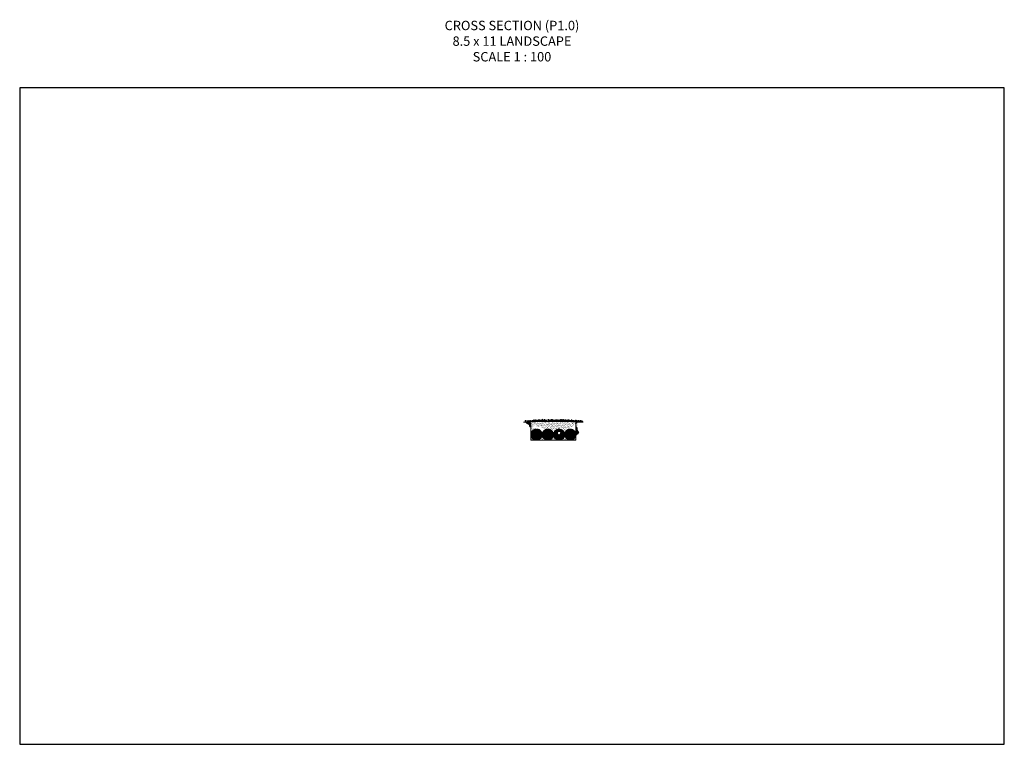
# Model space of a CAD drawing. Units: inches. Extents: x 6660 to 7710, y -1252 to -480.
import ezdxf

# ---------------------------------------------------------------- set-up
doc = ezdxf.new("R2010")
doc.units = ezdxf.units.IN
doc.header["$MEASUREMENT"] = 0
doc.layers.add('EZFLOW', color=141, linetype='Continuous')
doc.layers.add('TB_CONSTR', color=6, linetype='Continuous', plot=False)
doc.layers.add('TEXT_HIDDEN', color=6, linetype='Continuous', plot=False)
doc.styles.add('Delta Notes', font='arial.ttf', dxfattribs={"height": 0.05})

msp = doc.modelspace()

# ---------------------------------------------------------------- hatches: boundary and pattern name
at = {"lineweight": 5}
h = msp.add_hatch(dxfattribs=at)
h.set_pattern_fill('EARTH', color=15, scale=5, angle=15)
h.set_pattern_definition([(15, (9484.6535, -2371.4418), (0.8838835, 1.5309311), [1.25, -1.25]), (15, (9484.5321, -2370.989), (0.8838835, 1.5309311), [1.25, -1.25]), (15, (9484.4108, -2370.5362), (0.8838835, 1.5309311), [1.25, -1.25]), (105, (9484.5213, -2370.3449), (-1.5309311, 0.8838835), [1.25, -1.25]), (105, (9484.9741, -2370.2235), (-1.5309311, 0.8838835), [1.25, -1.25]), (105, (9485.4269, -2370.1022), (-1.5309311, 0.8838835), [1.25, -1.25])])
edge = h.paths.add_edge_path()
edge.add_spline(control_points=[(7199.6, -908.9), (7200, -909.4), (7200.8, -910.6), (7203.5, -911.1), (7203.4, -914), (7204.8, -914.1), (7205.3, -914.1)], knot_values=[0.437199, 0.437199, 0.437199, 0.437199, 2.45534, 4.84579, 7.294046, 8.723845, 8.723845, 8.723845, 8.723845], degree=3, periodic=0)
edge.add_line((7205.3, -914.1), (7205.3, -910.9))
edge.add_line((7205.3, -910.9), (7205, -909.8))
edge.add_line((7205, -909.8), (7204.8, -909.4))
edge.add_line((7204.8, -909.4), (7203.4, -908.9))
edge.add_line((7203.4, -908.9), (7199.6, -908.9))
h = msp.add_hatch(dxfattribs=at)
h.set_pattern_fill('AR-SAND', color=256)
h.set_pattern_definition([(37.5, (9507.3716, -2371.4418), (-0.0629934, 1.9268238), [0, -1.52, 0, -1.7, 0, -1.625]), (7.5, (9507.3716, -2371.4418), (1.7697767, 2.822146), [0, -0.82, 0, -1.37, 0, -0.525]), (327.5, (9506.1416, -2371.4418), (3.1141419, 0.0056591), [0, -0.5, 0, -1.8, 0, -2.35]), (317.5, (9506.1416, -2371.4418), (3.0061266, 0.8776756), [0, -0.25, 0, -1.18, 0, -1.35])])
edge = h.paths.add_edge_path()
edge.add_arc((7228.8, -1338.5), 430.4, 86.4785, 93.3826)
edge.add_line((7205.3, -910.9), (7205.3, -922.2))
edge.add_arc((7211.3, -922.2), 6, 0, 180, ccw=False)
edge.add_line((7203.4, -908.9), (7204.8, -909.4))
edge.add_line((7204.8, -909.4), (7205, -909.8))
edge.add_line((7205, -909.8), (7205.3, -910.9))
edge.add_arc((7223.3, -922.2), 6, 31.0027, 180)
edge.add_arc((7229.3, -918.6), 1, 211.0027, 328.9973)
edge.add_arc((7235.3, -922.2), 6, 31.0027, 148.9973)
edge.add_arc((7241.3, -918.6), 1, 211.0027, 328.9973)
edge.add_arc((7247.3, -922.2), 6, 0, 148.9973)
edge.add_line((7255.2, -908.9), (7253.9, -909.5))
edge.add_line((7253.9, -909.5), (7253.6, -909.9))
edge.add_line((7253.6, -909.9), (7253.3, -910.9))
edge.add_line((7253.3, -910.9), (7253.3, -922.2))
h = msp.add_hatch(dxfattribs=at)
h.set_pattern_fill('ANSI37', color=251, scale=9)
h.paths.add_polyline_path([(7205.3, -922.2), (7217.3, -922.2, 1)])
h.paths.add_polyline_path([(7217.3, -922.2), (7229.3, -922.2, 1)])
h.paths.add_polyline_path([(7229.3, -922.2), (7234.4, -922.2, -0.272842), (7233.3, -920.5, -1), (7237.3, -920.5, -0.272842), (7236.3, -922.2), (7241.3, -922.2, 1)])
h.paths.add_polyline_path([(7241.3, -922.2), (7253.3, -922.2, 1)])
h = msp.add_hatch(dxfattribs=at)
h.set_pattern_fill('AR-SAND', color=256, scale=0.78)
h.set_pattern_definition([(37.5, (0, 0), (-0.04913482, 1.50292254), [0, -1.1856, 0, -1.326, 0, -1.2675]), (7.5, (0, 0), (1.38042583, 2.20127393), [0, -0.6396, 0, -1.0686, 0, -0.4095]), (327.5, (-0.9594, 0), (2.42903065, 0.00441406), [0, -0.39, 0, -1.404, 0, -1.833]), (317.5, (-0.9594, 0), (2.34477875, 0.68458694), [0, -0.195, 0, -0.9204, 0, -1.053])])
h.paths.add_polyline_path([(7205.3, -922.2), (7205.3, -928.2), (7211.3, -928.2, -0.414214)])
h.paths.add_polyline_path([(7217.3, -922.2, -0.414214), (7211.3, -928.2), (7223.3, -928.2, -0.414214)])
h.paths.add_polyline_path([(7235.3, -928.2, -0.414214), (7229.3, -922.2, -0.414214), (7223.3, -928.2)])
h.paths.add_polyline_path([(7247.3, -928.2, -0.414214), (7241.3, -922.2, -0.414214), (7235.3, -928.2)])
h.paths.add_polyline_path([(7253.3, -928.2), (7253.3, -922.2, -0.414214), (7247.3, -928.2)])
h = msp.add_hatch(dxfattribs=at)
h.set_pattern_fill('EARTH', color=15, scale=5, angle=15)
h.set_pattern_definition([(15, (9514.755, -2371.0497), (0.8838835, 1.5309311), [1.25, -1.25]), (15, (9514.6337, -2370.597), (0.8838835, 1.5309311), [1.25, -1.25]), (15, (9514.5123, -2370.1442), (0.8838835, 1.5309311), [1.25, -1.25]), (105, (9514.6228, -2369.9528), (-1.5309311, 0.8838835), [1.25, -1.25]), (105, (9515.0756, -2369.8315), (-1.5309311, 0.8838835), [1.25, -1.25]), (105, (9515.5284, -2369.7102), (-1.5309311, 0.8838835), [1.25, -1.25])])
edge = h.paths.add_edge_path()
edge.add_spline(control_points=[(7253.3, -913.8), (7253.9, -913.9), (7255.3, -914.4), (7254.4, -917.6), (7257.8, -920.1), (7255.2, -921.8), (7253.3, -923)], knot_values=[1.024847, 1.024847, 1.024847, 1.024847, 2.507098, 5.854588, 8.171318, 12.959045, 12.959045, 12.959045, 12.959045], degree=3, periodic=0)
edge.add_line((7253.3, -923), (7253.3, -913.8))
at = {"layer": 'EZFLOW', "lineweight": 5}
h = msp.add_hatch(dxfattribs=at)
h.set_pattern_fill('HONEY', color=256, scale=3.5, angle=15)
h.set_pattern_definition([(15, (8902.63122, -2367.50005), (0.53582588, 0.53582588), [0.4375, -0.875]), (135, (8902.63122, -2367.50005), (-0.731951766, 0.196125885), [0.4375, -0.875]), (75, (8902.63122, -2367.50005), (-0.196125885, 0.731951766), [-0.875, 0.4375])])
edge = h.paths.add_edge_path()
edge.add_arc((7211.3, -922.2), 6, 180, 360)
edge.add_arc((7211.3, -922.2), 6, 0, 180)
h = msp.add_hatch(dxfattribs=at)
h.set_pattern_fill('HONEY', color=256, scale=3.5, angle=15)
h.set_pattern_definition([(15, (9502.755, -2371.44177), (0.53582588, 0.53582588), [0.4375, -0.875]), (135, (9502.755, -2371.44177), (-0.731951766, 0.196125885), [0.4375, -0.875]), (75, (9502.755, -2371.44177), (-0.196125885, 0.731951766), [-0.875, 0.4375])])
edge = h.paths.add_edge_path()
edge.add_arc((7223.3, -922.2), 6, 0, 360)
edge = h.paths.add_edge_path()
edge.add_arc((7247.3, -922.2), 6, 0, 360)
edge = h.paths.add_edge_path()
edge.add_arc((7235.3, -920.5), 2, 0, 360)
edge = h.paths.add_edge_path()
edge.add_arc((7235.3, -922.2), 6, 0, 180)
edge.add_arc((7235.3, -922.2), 6, 180, 360)

# ---------------------------------------------------------------- linework, layer by layer
at = {"lineweight": 5}
for p, q in [((7203.4, -908.9), (7197.2, -908.8)), ((7205.3, -910.9), (7205.3, -922.2)), ((7253.3, -910.9), (7253.3, -922.2)), ((7255.2, -908.9), (7260.9, -908.9)), ((7205.3, -922.2), (7205.3, -928.2)), ((7205.3, -922.2), (7234.4, -922.2)), ((7235.3, -922.2), (7235.3, -922.2)), ((7236.3, -922.2), (7253.3, -922.2)), ((7253.3, -922.2), (7253.3, -928.2)), ((7253.3, -928.2), (7205.3, -928.2))]:
    msp.add_line(p, q, dxfattribs=at)
at = {"color": 3, "lineweight": 5}
for points in [[(7198.7, -907.6), (7199, -908.3), (7199.2, -908.8)], [(7199.5, -908.8), (7199.4, -906.8)], [(7200.2, -907.2), (7200, -907.8), (7199.9, -908.8)], [(7200.9, -907.5), (7201.2, -908.2), (7201.2, -908.9)], [(7202.1, -908.8), (7201.5, -908.4)], [(7202.1, -908.9), (7201.6, -907)], [(7202.1, -908.9), (7203.6, -907.2)], [(7202.9, -908.9), (7202.7, -907.4)], [(7202.9, -906.7), (7203.1, -907.6), (7203.2, -908.7)], [(7203.6, -907.1), (7203.6, -908.8)], [(7204.1, -907.1), (7204, -908), (7204.1, -908.8)], [(7204.1, -907.2), (7204.5, -907.8), (7204.7, -908.7)], [(7205.1, -906.7), (7205, -907.3), (7204.9, -908.7)], [(7205.5, -907.8), (7205.5, -908.7)], [(7205.8, -907.2), (7206.1, -907.9), (7206.1, -908.7)], [(7206.5, -907), (7206.5, -908.7)], [(7206.9, -906.8), (7206.8, -907.7), (7206.9, -908.6)], [(7207.3, -907.2), (7207.3, -908.6)], [(7207.7, -906.9), (7208.1, -907.6), (7208.3, -908.5)], [(7207.9, -907.2), (7207.9, -908.6)], [(7208.4, -907.5), (7208.3, -908.4), (7208.3, -908.6)], [(7208.6, -908.6), (7208.4, -906.1)], [(7208.8, -907.9), (7208.8, -908.6)], [(7209.2, -906.5), (7209, -907.1), (7209, -908.6)], [(7209.7, -906.2), (7209.5, -907.1), (7209.5, -908.4)], [(7210.2, -908.4), (7209.7, -906.6)], [(7210.2, -908.4), (7210.5, -906.1)], [(7210.2, -908.4), (7211.7, -906.7)], [(7211.1, -906.9), (7211.4, -907.6), (7211.4, -908.4)], [(7211.8, -906.7), (7211.8, -908.4)], [(7212.3, -906.7), (7212.2, -907.6), (7212.2, -908.4)], [(7212.3, -906.8), (7212.7, -907.4), (7212.9, -908.3)], [(7213.2, -908.3), (7213, -905.9)], [(7213.5, -906.7), (7213.9, -907.4), (7214.1, -908.3)], [(7213.8, -906.3), (7213.7, -907), (7213.6, -908.3)], [(7214.4, -908.3), (7214.2, -905.9)], [(7215, -906.3), (7214.8, -906.9), (7214.8, -908.3)], [(7215.3, -908.3), (7215.1, -906.7)], [(7215.6, -907.1), (7215.6, -908.3)], [(7215.9, -906.7), (7216.3, -908.3)], [(7216.1, -906), (7216.5, -907), (7216.8, -908.3)], [(7217.9, -905.6), (7217.4, -906.9), (7217.2, -908.2)], [(7218.3, -906.4), (7218.2, -907.3), (7218.3, -908.2)], [(7218.7, -906.8), (7218.7, -908.2)], [(7219.1, -906.5), (7219.5, -907.1), (7219.7, -908.1)], [(7219.3, -906.8), (7219.3, -908.2)], [(7219.8, -907.1), (7219.7, -907.9), (7219.7, -908.2)], [(7220, -908.2), (7219.8, -905.7)], [(7220.2, -907.5), (7220.2, -908.2)], [(7220.6, -906.1), (7220.5, -906.7), (7220.4, -908.1)], [(7221, -907.2), (7221, -908.1)], [(7221.3, -906.7), (7221.6, -907.3), (7221.6, -908.1)], [(7222, -906.4), (7222, -908.1)], [(7223.4, -905.9), (7223.2, -906.8), (7223.2, -908.1)], [(7223.9, -908.1), (7223.4, -906.3)], [(7223.9, -908.1), (7224.2, -905.8)], [(7223.9, -908.1), (7225.4, -906.4)], [(7224.8, -906.6), (7225.1, -907.3), (7225.1, -908.1)], [(7225.5, -906.4), (7225.5, -908.1)], [(7226, -906.4), (7225.9, -907.3), (7225.9, -908.1)], [(7226, -906.5), (7226.4, -907.1), (7226.6, -908)], [(7226.9, -908), (7226.7, -905.7)], [(7227.2, -906.4), (7227.6, -907.1), (7227.8, -908.1)], [(7227.5, -906), (7227.4, -906.7), (7227.3, -908)], [(7228.1, -908.1), (7227.9, -905.6)], [(7228.7, -906), (7228.6, -906.6), (7228.5, -908.1)], [(7228.8, -906.6), (7229.1, -907.3), (7229.1, -908.1)], [(7229.5, -906.4), (7229.5, -908.1)], [(7229.9, -906.7), (7230.2, -907.3), (7230.2, -908.1)], [(7230.6, -906.4), (7230.6, -908.1)], [(7231.1, -906.4), (7231, -907.3), (7231, -908.1)], [(7231, -906.7), (7231.4, -907.4), (7231.6, -908.1)], [(7231.9, -908.1), (7231.7, -905.9)], [(7232.1, -906.8), (7232.4, -907.4), (7232.6, -908.2)], [(7232.5, -906.3), (7232.4, -907), (7232.3, -908.2)], [(7232.9, -908.2), (7232.8, -905.9)], [(7233.6, -906.3), (7233.4, -907), (7233.3, -908.2)], [(7234, -908.2), (7233.6, -906.5)], [(7234.1, -908.2), (7234.4, -906.1)], [(7234.3, -908.2), (7235.6, -906.7)], [(7234.9, -906.9), (7235.2, -907.6), (7235.2, -908.2)], [(7235.7, -906.7), (7235.7, -908.2)], [(7235.9, -906.7), (7236.3, -907.3), (7236.5, -908.2)], [(7236.2, -906.7), (7236.1, -907.5), (7236.1, -908.2)], [(7236.7, -908.2), (7236.6, -905.8)], [(7237.4, -906.2), (7237.2, -906.8), (7237.1, -908.2)], [(7237.4, -906.7), (7237.7, -907.3), (7237.9, -908.2)], [(7237.8, -906.2), (7237.7, -906.8), (7237.6, -908.2)], [(7238.2, -908.2), (7238.1, -905.8)], [(7238.9, -906.2), (7238.7, -906.8), (7238.6, -908.2)], [(7239.4, -908.1), (7238.9, -906.3)], [(7239.4, -908.1), (7239.7, -905.8)], [(7239.5, -908.1), (7241, -906.4)], [(7240.5, -906.1), (7240.3, -906.7), (7240.2, -908.2)], [(7240.5, -906.8), (7240.8, -907.4), (7240.8, -908.2)], [(7241.7, -908.3), (7241.2, -906.4)], [(7241.2, -906.5), (7241.2, -908.2)], [(7241.7, -908.3), (7242.1, -905.9)], [(7241.7, -908.3), (7243.2, -906.5)], [(7242.7, -906.2), (7242.5, -906.8), (7242.4, -908.3)], [(7242.7, -906.9), (7243, -907.6), (7243, -908.3)], [(7243.4, -906.7), (7243.4, -908.3)], [(7243.9, -906.9), (7243.9, -908.3)], [(7244.1, -906.8), (7244.5, -907.5), (7244.7, -908.3)], [(7244.4, -906.9), (7244.3, -907.7), (7244.3, -908.3)], [(7244.9, -908.4), (7244.8, -906)], [(7245.4, -908.4), (7244.9, -906.5)], [(7245.4, -908.4), (7245.8, -906)], [(7245.4, -908.4), (7246.9, -906.6)], [(7246.3, -906.3), (7246.2, -906.9), (7246.1, -908.4)], [(7246.4, -907), (7246.7, -907.7), (7246.7, -908.4)], [(7247.1, -906.8), (7247.1, -908.4)], [(7247.5, -907), (7247.5, -908.5)], [(7248.1, -908.4), (7247.6, -906.6)], [(7248.1, -908.4), (7248.4, -906.1)], [(7248.1, -908.4), (7249.6, -906.7)], [(7249, -906.4), (7248.8, -907), (7248.7, -908.5)], [(7249, -907), (7249.3, -907.7), (7249.3, -908.5)], [(7249.7, -906.8), (7249.7, -908.5)], [(7250.2, -907), (7250.2, -908.5)], [(7250.8, -906.6), (7250.6, -907.2), (7250.5, -908.7)], [(7250.8, -907.3), (7251.1, -908), (7251.1, -908.7)], [(7251.5, -907), (7251.5, -908.7)], [(7252, -907.3), (7252, -908.7)], [(7252.5, -907.3), (7252.4, -908.1), (7252.4, -908.7)], [(7253, -908.8), (7252.5, -906.9)], [(7253, -908.8), (7253.3, -906.4)], [(7253, -908.8), (7254.5, -907)], [(7254.1, -906.8), (7253.9, -907.4), (7253.8, -908.9)], [(7254.1, -907.4), (7254.4, -908.1), (7254.4, -908.9)], [(7254.8, -907.2), (7254.8, -908.9)], [(7255.3, -907.4), (7255.3, -908.9)], [(7255.4, -907.6), (7255.8, -908.3), (7256, -908.8)], [(7255.8, -907.4), (7255.7, -908.3), (7255.7, -908.9)], [(7256.3, -908.8), (7256.1, -906.8)], [(7256.9, -907.2), (7256.8, -907.8), (7256.7, -908.8)], [(7256.9, -907.8), (7257, -908.9)], [(7257.3, -907.2), (7257.6, -907.8), (7257.6, -908.9)], [(7257.8, -908.1), (7257.9, -908.9)], [(7258.1, -906.9), (7258.3, -907.9), (7258.4, -908.9)], [(7258.8, -907.7), (7258.7, -908.9)], [(7259.2, -907.5), (7259.6, -908.9)], [(7259.4, -907.1), (7259.3, -908), (7259.3, -908.9)], [(7260.1, -907.9), (7260, -908.6), (7260, -908.9)], [(7260.3, -907.3), (7260.5, -908.5), (7260.5, -908.9)]]:
    msp.add_lwpolyline(points, dxfattribs=at)
at = {"lineweight": 5}
for points in [[(7203.4, -908.9), (7204.8, -909.4), (7205, -909.8), (7205.3, -910.9)], [(7255.2, -908.9), (7253.9, -909.5), (7253.6, -909.9), (7253.3, -910.9)]]:
    msp.add_lwpolyline(points, dxfattribs=at)
for points in [[(7217.3, -922.2, 1), (7205.3, -922.2)], [(7229.3, -922.2, 1), (7217.3, -922.2)], [(7241.3, -922.2, 1), (7229.3, -922.2)], [(7253.3, -922.2, 1), (7241.3, -922.2)]]:
    msp.add_lwpolyline(points, format="xyb", dxfattribs=at)
for centre, radius in [((7211.3, -922.2), 6), ((7223.3, -922.2), 6), ((7235.3, -922.2), 6), ((7235.3, -920.5), 2), ((7235.3, -920.5), 1.75), ((7247.3, -922.2), 6)]:
    msp.add_circle(centre, radius, dxfattribs=at)
for centre, radius, start, end in [((7228.8, -1332.8), 424.7, 86.4323, 93.4295), ((7211.3, -922.2), 6, 0, 180), ((7223.3, -922.2), 6, 0, 180), ((7235.3, -922.2), 6, 0, 180), ((7247.3, -922.2), 6, 0, 180)]:
    msp.add_arc(centre, radius, start, end, dxfattribs=at)
at = {"layer": 'TB_CONSTR'}
for points in [[(7710.1, -1252.4), (7710.1, -552.4), (6660.1, -552.4), (6660.1, -1252.4)], [(6660.1, -1252.4), (7710.1, -1252.4)]]:
    msp.add_lwpolyline(points, dxfattribs=at)

# ---------------------------------------------------------------- texts
at = {"layer": 'TEXT_HIDDEN', "insert": (7185.1, -524.2), "char_height": 10, "attachment_point": 8, "style": 'Delta Notes'}
msp.add_mtext_dynamic_manual_height_columns('CROSS SECTION (P1.0)\\P8.5 x 11 LANDSCAPE\\PSCALE 1 : 100 ', width=550.35, gutter_width=0.25, heights=[0], dxfattribs=at)

doc.saveas('drawing.dxf')
